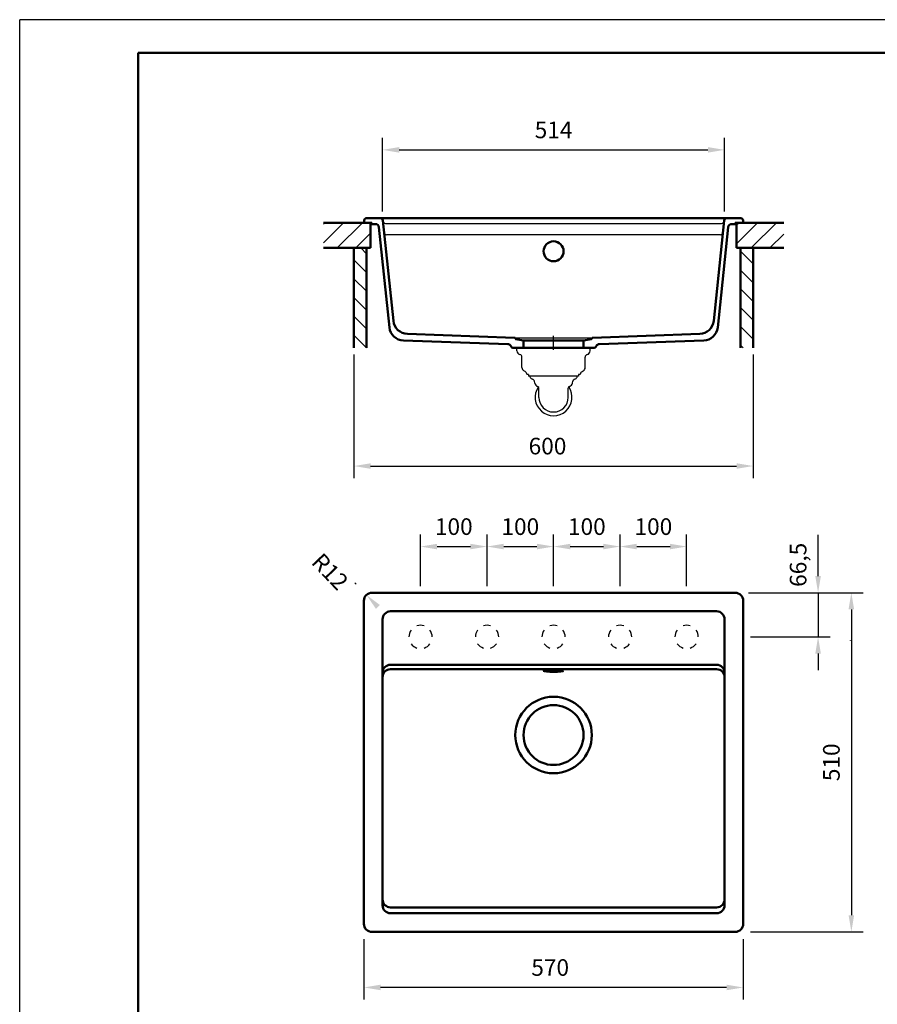
# Model space of a CAD drawing. Units: millimetres. Extents: x 0 to 2100, y 0 to 2970.
# Drawn here: x 0 to 1289, y 1489 to 2970 of the extents above; entities that cross this region are included whole.
import ezdxf
from ezdxf.lldxf.tags import DXFTag

# ---------------------------------------------------------------- set-up
doc = ezdxf.new("R2010")
doc.units = ezdxf.units.MM
doc.header["$LTSCALE"] = 10
for name, color, linetype in [('LC-001-111-----0', 253, 'ByBlock'), ('LC-002-002-----0', 1, 'ByBlock'), ('LC-003-230-ZVN-0', 1, 'ByBlock'), ('LC-004-006-MLN-0', 2, 'CENTER'), ('LC-005-002-RND-0', 1, 'ByBlock'), ('LC-006-003-----0', 2, 'ByBlock'), ('LC-009-005-----0', 2, 'ByBlock')]:
    doc.layers.add(name, color=color, linetype=linetype)
doc.styles.add('LCTX0-400-0-0pDIN-Schrift', font='TXT', dxfattribs={"width": 0.8})
tags = doc.linetypes.add('CENTER', pattern=[7.5, 5, -1.25, 0, -1.25]).pattern_tags.tags
tags[10:11] = [DXFTag(74, 4), DXFTag(75, 0), DXFTag(340, '0'), DXFTag(46, 1.0), DXFTag(50, 0.0), DXFTag(44, 0.0), DXFTag(45, 0.0)]
tags[8:9] = [DXFTag(74, 4), DXFTag(75, 0), DXFTag(340, '0'), DXFTag(46, 1.0), DXFTag(50, 0.0), DXFTag(44, 0.0), DXFTag(45, 0.0)]
tags[6:7] = [DXFTag(74, 4), DXFTag(75, 0), DXFTag(340, '0'), DXFTag(46, 1.0), DXFTag(50, 0.0), DXFTag(44, 0.0), DXFTag(45, 0.0)]
tags[4:5] = [DXFTag(74, 4), DXFTag(75, 0), DXFTag(340, '0'), DXFTag(46, 1.0), DXFTag(50, 0.0), DXFTag(44, 0.0), DXFTag(45, 0.0)]
doc.dimstyles.new('LC-DIM-L-0025-03-02', dxfattribs={"dimscale": 10, "dimtxt": 2.5, "dimasz": 2.5, "dimexe": 1.8, "dimexo": 0, "dimgap": 1.5, "dimtad": 1, "dimdec": 3, "dimtxsty": 'LCTX0-400-0-0pDIN-Schrift', "dimcen": 0, "dimclrd": 2, "dimclre": 2, "dimclrt": 2, "dimadec": 3, "dimazin": 2, "dimtfac": 0.71, "dimtdec": 4, "dimtmove": 0, "dimatfit": 1, "dimfxl": 1, "dimtolj": 1, "dimtzin": 0, "dimarcsym": 0})
doc.dimstyles.new('LC-DIM-R-0025-02-02', dxfattribs={"dimscale": 10, "dimtxt": 2.5, "dimasz": 2.5, "dimexe": 1.8, "dimexo": 0, "dimgap": 1.5, "dimtad": 1, "dimtxsty": 'LCTX0-400-0-0pDIN-Schrift', "dimcen": 0, "dimclrd": 2, "dimclre": 2, "dimclrt": 2, "dimazin": 2, "dimtfac": 0.71, "dimtdec": 4, "dimtofl": 0, "dimtmove": 0, "dimatfit": 1, "dimfxl": 1, "dimtolj": 1, "dimtzin": 0, "dimarcsym": 0})

# ---------------------------------------------------------------- blocks, each defined once
blk = doc.blocks.new('SYM1')
at = {"layer": 'LC-001-111-----0', "color": 253, "lineweight": 25}
for p in [(0, 0), (2100, 2970)]:
    blk.add_line(p, (0, 2970), dxfattribs=at)
at = {"layer": 'LC-001-111-----0', "color": 253, "lineweight": 50}
for p, q in [((178, 50), (178, 2920)), ((178, 2920), (2050, 2920))]:
    blk.add_line(p, q, dxfattribs=at)
blk = doc.blocks.new('*D2')
at = {"layer": 'Defpoints', "color": 0}
for p in [(1098.432193, 2108.31), (1098.432193, 1598.31), (1250, 1598.31)]:
    blk.add_point(p, dxfattribs=at)
at = {"layer": 'LC-006-003-----0', "color": 2, "lineweight": -2}
for p, q in [((1098.432193, 2108.31), (1268, 2108.31)), ((1250, 2083.31), (1250, 1623.31)), ((1098.432193, 1598.31), (1268, 1598.31))]:
    blk.add_line(p, q, dxfattribs=at)
at = {"layer": 'LC-006-003-----0', "color": 2}
for points in [[(1254.166667, 2083.31), (1245.833333, 2083.31), (1250, 2108.31)], [(1245.833333, 1623.31), (1254.166667, 1623.31), (1250, 1598.31)]]:
    blk.add_solid(points, dxfattribs=at)
at = {"layer": 'LC-006-003-----0', "color": 2, "insert": (1220, 1853.31), "char_height": 25, "attachment_point": 5, "rotation": 90, "style": 'LCTX0-400-0-0pDIN-Schrift'}
blk.add_mtext('\\A1;510', dxfattribs=at)
blk = doc.blocks.new('*D3')
at = {"layer": 'Defpoints', "color": 0}
for p in [(517.432193, 1587.31), (1087.432193, 1587.31), (517.432193, 1514.7)]:
    blk.add_point(p, dxfattribs=at)
at = {"layer": 'LC-006-003-----0', "color": 2, "lineweight": -2}
for p, q in [((517.432193, 1587.31), (517.432193, 1496.7)), ((1087.432193, 1587.31), (1087.432193, 1496.7)), ((1062.432193, 1514.7), (542.432193, 1514.7))]:
    blk.add_line(p, q, dxfattribs=at)
at = {"layer": 'LC-006-003-----0', "color": 2}
for points in [[(542.432193, 1518.866667), (542.432193, 1510.533333), (517.432193, 1514.7)], [(1062.432193, 1510.533333), (1062.432193, 1518.866667), (1087.432193, 1514.7)]]:
    blk.add_solid(points, dxfattribs=at)
at = {"layer": 'LC-006-003-----0', "color": 2, "insert": (797.326144, 1544.7), "char_height": 25, "attachment_point": 5, "style": 'LCTX0-400-0-0pDIN-Schrift'}
blk.add_mtext('\\A1;570', dxfattribs=at)
blk = doc.blocks.new('*D22')
at = {"layer": 'Defpoints', "color": 0}
for p in [(902.432193, 2177.71), (802.432193, 2118.31), (902.432193, 2118.31)]:
    blk.add_point(p, dxfattribs=at)
at = {"layer": 'LC-006-003-----0', "color": 2, "lineweight": -2}
for p, q in [((802.432193, 2118.31), (802.432193, 2195.71)), ((902.432193, 2118.31), (902.432193, 2195.71)), ((827.432193, 2177.71), (877.432193, 2177.71))]:
    blk.add_line(p, q, dxfattribs=at)
at = {"layer": 'LC-006-003-----0', "color": 2}
for points in [[(827.432193, 2181.876667), (827.432193, 2173.543333), (802.432193, 2177.71)], [(877.432193, 2173.543333), (877.432193, 2181.876667), (902.432193, 2177.71)]]:
    blk.add_solid(points, dxfattribs=at)
at = {"layer": 'LC-006-003-----0', "color": 2, "insert": (852.432193, 2207.71), "char_height": 25, "attachment_point": 5, "style": 'LCTX0-400-0-0pDIN-Schrift'}
blk.add_mtext('\\A1;100', dxfattribs=at)
blk = doc.blocks.new('*D23')
at = {"layer": 'Defpoints', "color": 0}
for p in [(1002.432193, 2177.71), (902.432193, 2118.31), (1002.432193, 2118.31)]:
    blk.add_point(p, dxfattribs=at)
at = {"layer": 'LC-006-003-----0', "color": 2, "lineweight": -2}
for p, q in [((902.432193, 2118.31), (902.432193, 2195.71)), ((1002.432193, 2118.31), (1002.432193, 2195.71)), ((927.432193, 2177.71), (977.432193, 2177.71))]:
    blk.add_line(p, q, dxfattribs=at)
at = {"layer": 'LC-006-003-----0', "color": 2}
for points in [[(927.432193, 2181.876667), (927.432193, 2173.543333), (902.432193, 2177.71)], [(977.432193, 2173.543333), (977.432193, 2181.876667), (1002.432193, 2177.71)]]:
    blk.add_solid(points, dxfattribs=at)
at = {"layer": 'LC-006-003-----0', "color": 2, "insert": (952.432193, 2207.71), "char_height": 25, "attachment_point": 5, "style": 'LCTX0-400-0-0pDIN-Schrift'}
blk.add_mtext('\\A1;100', dxfattribs=at)
blk = doc.blocks.new('*D24')
at = {"layer": 'Defpoints', "color": 0}
for p in [(1095.432193, 2108.31), (1098.432193, 2041.81), (1200, 2041.81)]:
    blk.add_point(p, dxfattribs=at)
at = {"layer": 'LC-006-003-----0', "color": 2, "lineweight": -2}
for p, q in [((1200, 2133.31), (1200, 2195.220964)), ((1095.432193, 2108.31), (1218, 2108.31)), ((1200, 2108.31), (1200, 2041.81)), ((1098.432193, 2041.81), (1218, 2041.81)), ((1200, 2016.81), (1200, 1991.81))]:
    blk.add_line(p, q, dxfattribs=at)
at = {"layer": 'LC-006-003-----0', "color": 2}
for points in [[(1195.833333, 2133.31), (1204.166667, 2133.31), (1200, 2108.31)], [(1204.166667, 2016.81), (1195.833333, 2016.81), (1200, 2041.81)]]:
    blk.add_solid(points, dxfattribs=at)
at = {"layer": 'LC-006-003-----0', "color": 2, "insert": (1170, 2150.220965), "char_height": 25, "attachment_point": 5, "rotation": 90, "style": 'LCTX0-400-0-0pDIN-Schrift'}
blk.add_mtext('\\A1;66,5', dxfattribs=at)
blk = doc.blocks.new('*D29')
at = {"layer": 'Defpoints', "color": 0}
for p in [(1059.432193, 2774.25), (545.432193, 2681.72), (1059.432193, 2681.72)]:
    blk.add_point(p, dxfattribs=at)
at = {"layer": 'LC-006-003-----0', "color": 2, "lineweight": -2}
for p, q in [((545.432193, 2681.72), (545.432193, 2792.25)), ((1059.432193, 2681.72), (1059.432193, 2792.25)), ((570.432193, 2774.25), (1034.432193, 2774.25))]:
    blk.add_line(p, q, dxfattribs=at)
at = {"layer": 'LC-006-003-----0', "color": 2}
for points in [[(570.432193, 2778.416667), (570.432193, 2770.083333), (545.432193, 2774.25)], [(1034.432193, 2770.083333), (1034.432193, 2778.416667), (1059.432193, 2774.25)]]:
    blk.add_solid(points, dxfattribs=at)
at = {"layer": 'LC-006-003-----0', "color": 2, "insert": (802.432193, 2804.25), "char_height": 25, "attachment_point": 5, "style": 'LCTX0-400-0-0pDIN-Schrift'}
blk.add_mtext('\\A1;514', dxfattribs=at)
blk = doc.blocks.new('*D30')
at = {"layer": 'Defpoints', "color": 0}
for p in [(802.432193, 2177.71), (702.432193, 2118.31), (802.432193, 2118.31)]:
    blk.add_point(p, dxfattribs=at)
at = {"layer": 'LC-006-003-----0', "color": 2, "lineweight": -2}
for p, q in [((702.432193, 2118.31), (702.432193, 2195.71)), ((802.432193, 2118.31), (802.432193, 2195.71)), ((727.432193, 2177.71), (777.432193, 2177.71))]:
    blk.add_line(p, q, dxfattribs=at)
at = {"layer": 'LC-006-003-----0', "color": 2}
for points in [[(727.432193, 2181.876667), (727.432193, 2173.543333), (702.432193, 2177.71)], [(777.432193, 2173.543333), (777.432193, 2181.876667), (802.432193, 2177.71)]]:
    blk.add_solid(points, dxfattribs=at)
at = {"layer": 'LC-006-003-----0', "color": 2, "insert": (752.432193, 2207.71), "char_height": 25, "attachment_point": 5, "style": 'LCTX0-400-0-0pDIN-Schrift'}
blk.add_mtext('\\A1;100', dxfattribs=at)
blk = doc.blocks.new('*D31')
at = {"layer": 'Defpoints', "color": 0}
for p in [(702.432193, 2177.71), (602.432193, 2118.31), (702.432193, 2118.31)]:
    blk.add_point(p, dxfattribs=at)
at = {"layer": 'LC-006-003-----0', "color": 2, "lineweight": -2}
for p, q in [((602.432193, 2118.31), (602.432193, 2195.71)), ((702.432193, 2118.31), (702.432193, 2195.71)), ((627.432193, 2177.71), (677.432193, 2177.71))]:
    blk.add_line(p, q, dxfattribs=at)
at = {"layer": 'LC-006-003-----0', "color": 2}
for points in [[(627.432193, 2181.876667), (627.432193, 2173.543333), (602.432193, 2177.71)], [(677.432193, 2173.543333), (677.432193, 2181.876667), (702.432193, 2177.71)]]:
    blk.add_solid(points, dxfattribs=at)
at = {"layer": 'LC-006-003-----0', "color": 2, "insert": (652.432193, 2207.71), "char_height": 25, "attachment_point": 5, "style": 'LCTX0-400-0-0pDIN-Schrift'}
blk.add_mtext('\\A1;100', dxfattribs=at)
blk = doc.blocks.new('*X132')
at = {"layer": 'LC-009-005-----0', "color": 7, "lineweight": 25}
for p, q in [((456.454276, 2634.343162), (486.831114, 2664.72)), ((456.454276, 2662.627434), (458.546843, 2664.72)), ((477.115385, 2626.72), (515.115385, 2664.72)), ((1077.432193, 2633.067112), (1109.085081, 2664.72)), ((1077.432193, 2661.351383), (1080.80081, 2664.72)), ((1099.369353, 2626.72), (1137.369353, 2664.72)), ((505.399656, 2626.72), (527.432193, 2648.752537)), ((1127.653624, 2626.72), (1148.410111, 2647.476487))]:
    blk.add_line(p, q, dxfattribs=at)
blk = doc.blocks.new('*X233')
at = {"layer": 'LC-009-005-----0', "color": 7, "lineweight": 25}
for p, q in [((512.834108, 2626.72), (521.432193, 2618.121915)), ((1083.432193, 2621.80734), (1102.432193, 2602.80734)), ((502.432193, 2608.837644), (521.432193, 2589.837644)), ((1083.432193, 2593.523069), (1102.432193, 2574.523069)), ((502.432193, 2580.553373), (521.432193, 2561.553373)), ((1083.432193, 2565.238797), (1102.432193, 2546.238797)), ((502.432193, 2552.269101), (521.432193, 2533.269101)), ((1083.432193, 2536.954526), (1102.432193, 2517.954526)), ((502.432193, 2523.98483), (521.432193, 2504.98483)), ((1083.432193, 2508.670255), (1102.432193, 2489.670255)), ((502.432193, 2495.700559), (521.432193, 2476.700559)), ((1083.432193, 2480.385984), (1087.153046, 2476.665131))]:
    blk.add_line(p, q, dxfattribs=at)
blk = doc.blocks.new('*D34')
at = {"layer": 'Defpoints', "color": 0}
for p in [(502.432193, 2466.665131), (1102.432193, 2466.665131), (1102.432193, 2298.78)]:
    blk.add_point(p, dxfattribs=at)
at = {"layer": 'LC-006-003-----0', "color": 2, "lineweight": -2}
for p, q in [((502.432193, 2466.665131), (502.432193, 2280.78)), ((1102.432193, 2466.665131), (1102.432193, 2280.78)), ((527.432193, 2298.78), (1077.432193, 2298.78))]:
    blk.add_line(p, q, dxfattribs=at)
at = {"layer": 'LC-006-003-----0', "color": 2}
for points in [[(527.432193, 2302.946667), (527.432193, 2294.613333), (502.432193, 2298.78)], [(1077.432193, 2294.613333), (1077.432193, 2302.946667), (1102.432193, 2298.78)]]:
    blk.add_solid(points, dxfattribs=at)
at = {"layer": 'LC-006-003-----0', "color": 2, "insert": (793.315448, 2328.78), "char_height": 25, "attachment_point": 5, "style": 'LCTX0-400-0-0pDIN-Schrift'}
blk.add_mtext('\\A1;600', dxfattribs=at)
blk = doc.blocks.new('*D38')
at = {"layer": 'Defpoints', "color": 0}
for p in [(521.155919, 2104.999263), (529.432193, 2096.31)]:
    blk.add_point(p, dxfattribs=at)
at = {"layer": 'LC-006-003-----0', "color": 2, "lineweight": -2}
blk.add_line((505.716433, 2121.209185), (503.913682, 2123.101894), dxfattribs=at)
at = {"layer": 'LC-006-003-----0', "color": 2}
blk.add_solid([(541.415262, 2089.770338), (535.381052, 2084.022926), (521.155919, 2104.999263)], dxfattribs=at)
at = {"layer": 'LC-006-003-----0', "color": 2, "insert": (466.516073, 2140.098993), "char_height": 25, "attachment_point": 5, "rotation": 313.60553512, "style": 'LCTX0-400-0-0pDIN-Schrift'}
blk.add_mtext('\\A1;R12', dxfattribs=at)

msp = doc.modelspace()

# ---------------------------------------------------------------- linework, layer by layer
at = {"layer": 'LC-002-002-----0', "color": 7, "lineweight": 50}
for p, q in [((517.432193, 2664.72), (517.661485, 2667.999026)), ((521.651741, 2671.72), (541.830577, 2671.72)), ((541.830577, 2671.72), (1063.03381, 2671.72)), ((545.808665, 2668.138114), (561.686689, 2517.068809)), ((1059.055722, 2668.138114), (1043.177698, 2517.068809)), ((1063.03381, 2671.72), (1083.212645, 2671.72)), ((1087.432193, 2664.72), (1087.202902, 2667.999026)), ((527.432193, 2664.72), (456.454276, 2664.72)), ((517.432193, 2664.72), (529.432193, 2664.72)), ((527.432193, 2664.72), (527.432193, 2626.72)), ((529.432193, 2662.72), (529.432193, 2664.72)), ((529.432193, 2662.72), (534.837553, 2662.72)), ((539.810163, 2658.242642), (555.677759, 2507.27255)), ((1065.054224, 2658.242642), (1049.186628, 2507.27255)), ((1070.026834, 2662.72), (1075.432193, 2662.72)), ((1075.432193, 2662.72), (1075.432193, 2664.72)), ((1075.432193, 2664.72), (1087.432193, 2664.72)), ((1077.432193, 2664.72), (1148.410111, 2664.72)), ((1077.432193, 2664.72), (1077.432193, 2626.72)), ((527.432193, 2626.72), (456.454276, 2626.72)), ((502.432193, 2476.665131), (502.432193, 2626.72)), ((521.432193, 2476.665131), (521.432193, 2626.72)), ((1077.432193, 2626.72), (1148.410111, 2626.72)), ((1083.432193, 2476.665131), (1083.432193, 2626.72)), ((1102.432193, 2476.665131), (1102.432193, 2626.72)), ((733.885759, 2482.099655), (576.789452, 2487.585578)), ((743.87117, 2491.757052), (582.798381, 2497.381837)), ((745.040294, 2490.484407), (745.024724, 2490.66237)), ((757.432193, 2487.546766), (745.86284, 2489.586755)), ((757.432193, 2487.546766), (847.432193, 2487.546766)), ((757.432193, 2476.665131), (757.432193, 2487.546766)), ((847.432193, 2487.546766), (859.001547, 2489.586755)), ((847.432193, 2476.665131), (847.432193, 2487.546766)), ((859.824093, 2490.484407), (859.839663, 2490.66237)), ((860.993217, 2491.757052), (1022.066006, 2497.381837)), ((870.978628, 2482.099655), (1028.074935, 2487.585578)), ((738.624481, 2478.397276), (738.242801, 2479.215792)), ((741.343404, 2476.665131), (757.432193, 2476.665131)), ((847.432193, 2476.665131), (757.432193, 2476.665131)), ((847.432193, 2476.665131), (863.520983, 2476.665131)), ((866.239906, 2478.397276), (866.621586, 2479.215792)), ((866.239906, 2478.397276), (866.621586, 2479.215792)), ((1075.432193, 2108.31), (529.432193, 2108.31)), ((517.432193, 2096.31), (517.432193, 1610.31)), ((1087.432193, 1610.31), (1087.432193, 2096.31)), ((1047.432193, 2080.31), (557.432193, 2080.31)), ((545.432193, 2068.31), (545.432193, 1638.31)), ((1059.432193, 1638.31), (1059.432193, 2068.31)), ((1047.432193, 1999.933529), (557.432193, 1999.933529)), ((1047.432193, 1993.31302), (557.432193, 1993.31302)), ((557.432193, 1635.176884), (1047.432193, 1635.176884)), ((557.432193, 1626.31), (1047.432193, 1626.31)), ((529.432193, 1598.31), (1075.432193, 1598.31))]:
    msp.add_line(p, q, dxfattribs=at)
at = {"layer": 'LC-002-002-----0', "color": 7, "lineweight": 25}
for p, q in [((549.874644, 2663.72), (1054.989743, 2663.72)), ((1053.202971, 2646.72), (551.661416, 2646.72)), ((744.932193, 2491.72), (859.932193, 2491.72)), ((747.432193, 2476.665131), (857.432193, 2476.665131)), ((747.432193, 2472.204908), (747.432193, 2476.665131)), ((857.432193, 2472.665131), (857.432193, 2476.665131)), ((857.432193, 2472.204908), (857.432193, 2472.665131)), ((754.932193, 2447.059092), (754.932193, 2462.52245)), ((849.932193, 2447.059092), (849.932193, 2462.52245)), ((759.682804, 2440.852224), (757.932829, 2441.862573)), ((764.932193, 2436.52245), (762.92723, 2436.52245)), ((764.932193, 2436.52245), (764.932193, 2434.02245)), ((839.932193, 2434.02245), (764.932193, 2434.02245)), ((766.934056, 2433.319205), (766.934056, 2434.02245)), ((837.930331, 2433.319205), (837.930331, 2434.02245)), ((841.937157, 2436.52245), (839.932193, 2436.52245)), ((839.932193, 2436.52245), (839.932193, 2434.02245)), ((845.181583, 2440.852224), (846.931558, 2441.862573)), ((774.143254, 2423.564069), (773.664808, 2426.182933)), ((780.432193, 2402.062903), (780.432193, 2415.754087)), ((824.432193, 2402.062903), (824.432193, 2415.754087)), ((830.721132, 2423.564069), (831.199579, 2426.182933)), ((1248.00701, 2037.028275), (1248.40709, 2036.628194))]:
    msp.add_line(p, q, dxfattribs=at)
at = {"layer": 'LC-002-002-----0', "color": 7, "lineweight": 50}
for centre, radius in [((802.432193, 2621.72), 15), ((802.432193, 1894.31), 57.5), ((802.432193, 1894.31), 45)]:
    msp.add_circle(centre, radius, dxfattribs=at)
for centre, radius, start, end in [((521.651741, 2667.72), 4, 90, 176), ((541.830577, 2667.72), 4, 6, 90), ((1063.03381, 2667.72), 4, 90, 174), ((1083.212645, 2667.72), 4, 4, 90), ((534.837553, 2657.72), 5, 6, 90), ((1070.026834, 2657.72), 5, 90, 174), ((743.82929, 2490.557783), 1.2, 5, 88), ((746.036489, 2490.571563), 1, 185, 260), ((858.827898, 2490.571563), 1, 280, 355), ((861.035096, 2490.557783), 1.2, 92, 175), ((733.711262, 2477.1027), 5, 81.7, 88), ((733.711262, 2477.1027), 5, 81.7, 88), ((733.711262, 2477.1027), 5, 75.4, 81.7), ((733.711262, 2477.1027), 5, 75.4, 81.7), ((733.711262, 2477.1027), 5, 69.1, 75.4), ((733.711262, 2477.1027), 5, 69.1, 75.4), ((733.711262, 2477.1027), 5, 62.8, 69.1), ((733.711262, 2477.1027), 5, 62.8, 69.1), ((733.711262, 2477.1027), 5, 56.5, 62.8), ((733.711262, 2477.1027), 5, 56.5, 62.8), ((733.711262, 2477.1027), 5, 50.2, 56.5), ((733.711262, 2477.1027), 5, 50.2, 56.5), ((733.711262, 2477.1027), 5, 43.9, 50.2), ((733.711262, 2477.1027), 5, 43.9, 50.2), ((733.711262, 2477.1027), 5, 37.6, 43.9), ((733.711262, 2477.1027), 5, 37.6, 43.9), ((733.711262, 2477.1027), 5, 31.3, 37.6), ((733.711262, 2477.1027), 5, 31.3, 37.6), ((733.711262, 2477.1027), 5, 25, 31.3), ((733.711262, 2477.1027), 5, 25, 31.3), ((741.343404, 2479.665131), 3, 205, 270), ((863.520983, 2479.665131), 3, 270, 335), ((863.520983, 2479.665131), 3, 270, 335), ((871.153125, 2477.1027), 5, 92, 155), ((529.432193, 2096.31), 12, 90, 180), ((1075.432193, 2096.31), 12, 0, 90), ((557.432193, 2068.31), 12, 90, 180), ((1047.432193, 2068.31), 12, 0, 90), ((557.432193, 1987.933529), 12, 90, 180), ((1047.432193, 1987.933529), 12, 0, 90), ((557.432193, 1981.31302), 12, 90, 180), ((1047.432193, 1981.31302), 12, 0, 90), ((557.432193, 1647.176884), 12, 180, 270), ((1047.432193, 1647.176884), 12, 270, 0), ((557.432193, 1638.31), 12, 180, 270), ((1047.432193, 1638.31), 12, 270, 0), ((529.432193, 1610.31), 12, 180, 270), ((1075.432193, 1610.31), 12, 270, 0)]:
    msp.add_arc(centre, radius, start, end, dxfattribs=at)
at = {"layer": 'LC-002-002-----0', "color": 7, "lineweight": 25}
for centre, radius, start, end in [((549.874644, 2667.719999), 4, 186, 270.000015), ((1054.989743, 2667.72), 4, 270, 354), ((753.432193, 2472.204908), 6, 180, 255.530548), ((750.932193, 2462.52245), 4, 0, 75.507853), ((853.932193, 2462.52245), 4, 104.492147, 180), ((851.432193, 2472.204908), 6, 284.469452, 0), ((760.932193, 2447.059092), 6, 180, 240.011524), ((843.932193, 2447.059092), 6, 299.988476, 0), ((757.182193, 2436.52245), 5, 7.927775, 59.983847), ((757.182193, 2436.52245), 5, 7.927775, 33.954632), ((762.926756, 2437.32245), 0.8, 187.937394, 270), ((768.934056, 2433.319205), 2, 180, 205.847369), ((772.533989, 2435.062903), 6, 205.844972, 253.716483), ((769.729931, 2425.464087), 4, 10.352952, 73.718249), ((835.134456, 2425.464087), 4, 106.281751, 169.647048), ((832.330398, 2435.062903), 6, 286.283517, 334.155028), ((835.930331, 2433.319205), 2, 334.152631, 0), ((841.937631, 2437.32245), 0.8, 270, 352.062606), ((847.682193, 2436.52245), 5, 120.016153, 172.072225), ((780.537418, 2424.73226), 6.5, 190.354177, 250.92296), ((802.432193, 2402.062903), 27.704793, 145.394244, 34.605756), ((777.432193, 2415.754087), 3, 0, 70.944552), ((827.432193, 2415.754087), 3, 109.055448, 180), ((824.326969, 2424.73226), 6.5, 289.07704, 349.645823), ((802.432193, 2402.062903), 22, 180, 0), ((602.432193, 2041.81), 17.5, 72, 108), ((702.432193, 2041.81), 17.5, 72, 108), ((802.432193, 2041.81), 17.5, 72, 108), ((902.432193, 2041.81), 17.5, 72, 108), ((1002.432193, 2041.81), 17.5, 72, 108), ((602.432193, 2041.81), 17.5, 144, 180), ((602.432193, 2041.81), 17.5, 0, 36), ((702.432193, 2041.81), 17.5, 144, 180), ((702.432193, 2041.81), 17.5, 0, 36), ((802.432193, 2041.81), 17.5, 144, 180), ((802.432193, 2041.81), 17.5, 0, 36), ((902.432193, 2041.81), 17.5, 144, 180), ((902.432193, 2041.81), 17.5, 0, 36), ((1002.432193, 2041.81), 17.5, 144, 180), ((1002.432193, 2041.81), 17.5, 0, 36), ((602.432193, 2041.81), 17.5, 216, 252), ((602.432193, 2041.81), 17.5, 288, 324), ((702.432193, 2041.81), 17.5, 216, 252), ((702.432193, 2041.81), 17.5, 288, 324), ((802.432193, 2041.81), 17.5, 216, 252), ((802.432193, 2041.81), 17.5, 288, 324), ((902.432193, 2041.81), 17.5, 216, 252), ((902.432193, 2041.81), 17.5, 288, 324), ((1002.432193, 2041.81), 17.5, 216, 252), ((1002.432193, 2041.81), 17.5, 288, 324)]:
    msp.add_arc(centre, radius, start, end, dxfattribs=at)
at = {"layer": 'LC-002-002-----0', "color": 7, "lineweight": 50}
msp.add_ellipse((802.432193, 1990.897919), major_axis=(15, 0), ratio=0.108013, dxfattribs=at)
at = {"layer": 'LC-004-006-MLN-0', "color": 7, "lineweight": 25}
msp.add_line((802.432193, 2473.665131), (802.432193, 2494.72), dxfattribs=at)
at = {"layer": 'LC-005-002-RND-0', "color": 7, "lineweight": 25}
for centre, start, end in [((551.661416, 2650.72), 186, 270), ((1053.202971, 2650.72), 270, 354)]:
    msp.add_arc(centre, 4, start, end, dxfattribs=at)
at = {"layer": 'LC-005-002-RND-0', "color": 7, "lineweight": 50}
for centre, start, end in [((577.557241, 2509.572177), 186, 268), ((583.56617, 2519.368436), 186, 268), ((1021.298217, 2519.368436), 272, 354), ((1027.307146, 2509.572177), 272, 354)]:
    msp.add_arc(centre, 22, start, end, dxfattribs=at)

# ---------------------------------------------------------------- block references
at = {"layer": 'LC-003-230-ZVN-0', "color": 7, "lineweight": 50}
msp.add_blockref('SYM1', (0, 0), dxfattribs=at)
at = {"layer": 'LC-009-005-----0', "color": 7, "lineweight": 25}
for name in ['*X132', '*X233']:
    msp.add_blockref(name, (0, 0), dxfattribs=at)

# ---------------------------------------------------------------- dimensions: what is measured, and where the dimension line sits
at = {"layer": 'LC-006-003-----0', "color": 7, "lineweight": 25}
for base, p1, p2, picture, middle in [((1059.432193, 2774.25), (545.432193, 2681.72), (1059.432193, 2681.72), '*D29', (802.432193, 2804.25)), ((1102.432193, 2298.78), (502.432193, 2466.665131), (1102.432193, 2466.665131), '*D34', (793.315448, 2328.78)), ((702.432193, 2177.71), (602.432193, 2118.31), (702.432193, 2118.31), '*D31', (652.432193, 2207.71)), ((802.432193, 2177.71), (702.432193, 2118.31), (802.432193, 2118.31), '*D30', (752.432193, 2207.71)), ((902.432193, 2177.71), (802.432193, 2118.31), (902.432193, 2118.31), '*D22', (852.432193, 2207.71)), ((1002.432193, 2177.71), (902.432193, 2118.31), (1002.432193, 2118.31), '*D23', (952.432193, 2207.71)), ((517.432193, 1514.7), (1087.432193, 1587.31), (517.432193, 1587.31), '*D3', (797.326144, 1544.7))]:
    dim = msp.add_linear_dim(base=base, p1=p1, p2=p2, dimstyle='LC-DIM-L-0025-03-02', dxfattribs=at)
    dim.commit()
    dim.dimension.update_dxf_attribs({"geometry": picture, "text_midpoint": middle, "dimtype": 160})
for base, p1, p2, picture, middle in [((1200, 2041.81), (1095.432193, 2108.31), (1098.432193, 2041.81), '*D24', (1170, 2150.220965)), ((1250, 1598.31), (1098.432193, 2108.31), (1098.432193, 1598.31), '*D2', (1220, 1853.31))]:
    dim = msp.add_linear_dim(base=base, p1=p1, p2=p2, angle=90, dimstyle='LC-DIM-L-0025-03-02', dxfattribs=at)
    dim.commit()
    dim.dimension.update_dxf_attribs({"geometry": picture, "text_midpoint": middle, "dimtype": 160, "text_rotation": 90})
dim = msp.add_radius_dim(center=(529.432193, 2096.31), mpoint=(521.155919, 2104.999263), dimstyle='LC-DIM-R-0025-02-02', dxfattribs=at)
dim.commit()
dim.dimension.update_dxf_attribs({"geometry": '*D38', "text_midpoint": (466.516073, 2140.098993), "dimtype": 164})

doc.saveas('drawing.dxf')
